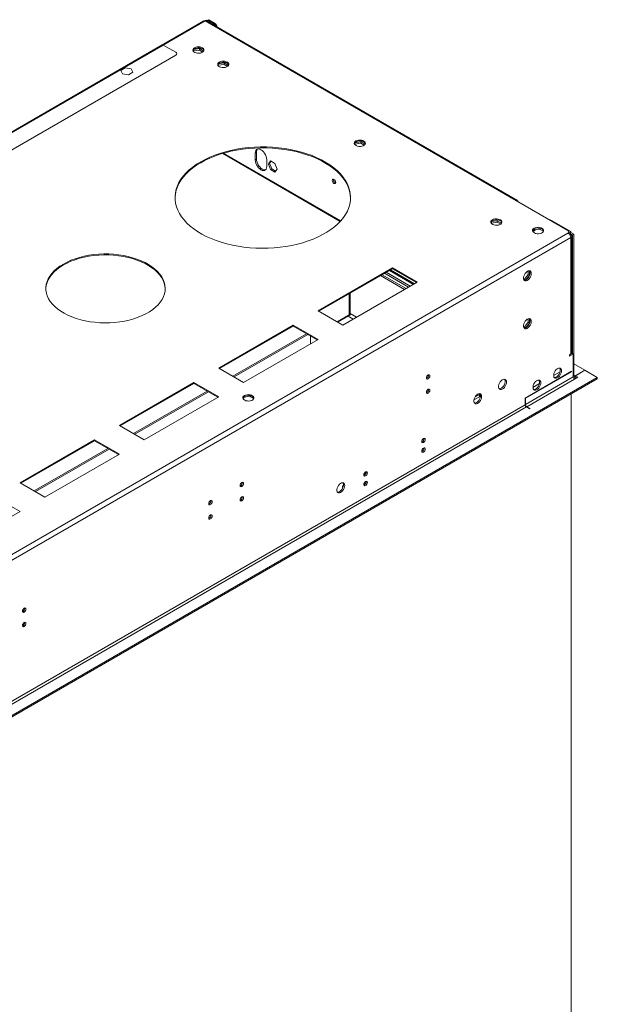
# Paper-space layout 'DC-EH' of a CAD drawing. Units: millimetres. Extents: x 0 to 210, y 0 to 297.
# Drawn here: x 100 to 129, y 50 to 99 of the extents above; entities that cross this region are included whole.
import ezdxf

# ---------------------------------------------------------------- set-up
doc = ezdxf.new("R2010")
doc.units = ezdxf.units.MM

psp = doc.layouts.new('DC-EH')

# ---------------------------------------------------------------- linework, layer by layer
at = {"color": 7, "linetype": 'Continuous', "lineweight": 15}
for p, q in [((109.54797, 99.09964), (91.59504, 88.73564)), ((109.60679, 99.09382), (127.84599, 88.56456)), ((109.62759, 99.10581), (109.60681, 99.09381)), ((125.31376, 90.06203), (109.67422, 99.09055)), ((109.75237, 99.12983), (109.79397, 99.15384)), ((109.75237, 99.0818), (109.75237, 99.12983)), ((110.04354, 98.96175), (109.75237, 99.12983)), ((109.75237, 99.05778), (109.75237, 99.10581)), ((110.04354, 98.93773), (109.75237, 99.10581)), ((110.08513, 98.98576), (109.79397, 99.15384)), ((110.04354, 98.96175), (110.08513, 98.98576)), ((107.44745, 97.88704), (91.59504, 88.73564)), ((108.13019, 97.52103), (107.50627, 97.88121)), ((108.99938, 97.59946), (109.02431, 97.65317)), ((109.01713, 97.56566), (109.02431, 97.58113)), ((109.02431, 97.65317), (109.32283, 97.69935)), ((109.02431, 97.65317), (109.02431, 97.58113)), ((109.02431, 97.58113), (109.32283, 97.6273)), ((109.32283, 97.69935), (109.53752, 97.57541)), ((109.32283, 97.69935), (109.32283, 97.6273)), ((109.32283, 97.6273), (109.49314, 97.52899)), ((108.13019, 97.37696), (93.12059, 88.7121)), ((110.27214, 96.93281), (110.57067, 96.97899)), ((110.57067, 96.97899), (110.78536, 96.85505)), ((110.57067, 96.97899), (110.57067, 96.90694)), ((105.59612, 96.73289), (105.37759, 96.60673)), ((105.37759, 96.60673), (105.45758, 96.4344)), ((105.89464, 96.68671), (105.59612, 96.73289)), ((105.7561, 96.38822), (105.97463, 96.51438)), ((105.97463, 96.51438), (105.89464, 96.68671)), ((110.24721, 96.8791), (110.27214, 96.93281)), ((110.26497, 96.8453), (110.27214, 96.86077)), ((110.27214, 96.93281), (110.27214, 96.86077)), ((110.27214, 96.86077), (110.57067, 96.90694)), ((110.57067, 96.90694), (110.74097, 96.80863)), ((105.45758, 96.4344), (105.7561, 96.38822)), ((117.13524, 92.97083), (117.43376, 93.01701)), ((117.43376, 93.01701), (117.64845, 92.89307)), ((117.43376, 93.01701), (117.43376, 92.94496)), ((117.11031, 92.91712), (117.13524, 92.97083)), ((117.12806, 92.88332), (117.13524, 92.89878)), ((117.13524, 92.97083), (117.13524, 92.89878)), ((117.13524, 92.89878), (117.43376, 92.94496)), ((117.43376, 92.94496), (117.60407, 92.84665)), ((116.42885, 89.04779), (110.54068, 92.44696)), ((112.12715, 92.45195), (112.18955, 92.48797)), ((112.12715, 92.45195), (112.12715, 92.11573)), ((112.12715, 92.11573), (112.18955, 92.15174)), ((112.18955, 92.15174), (112.18955, 92.48797)), ((112.70948, 91.77956), (112.70948, 92.11578)), ((112.89788, 92.05745), (112.78861, 91.90199)), ((112.92425, 92.04223), (112.851, 91.938)), ((113.11641, 91.9313), (112.89788, 92.05745)), ((112.851, 91.938), (112.78861, 91.90199)), ((112.78861, 91.90199), (112.89788, 91.62036)), ((112.851, 91.938), (112.96027, 91.65638)), ((112.96027, 91.65638), (112.89788, 91.62036)), ((112.89788, 91.62036), (113.11641, 91.49421)), ((112.96027, 91.65638), (113.15243, 91.54545)), ((113.22568, 91.64967), (113.11641, 91.9313)), ((113.11641, 91.49421), (113.22568, 91.64967)), ((123.99833, 89.00885), (124.29686, 89.05503)), ((124.29686, 89.05503), (124.51155, 88.93109)), ((124.29686, 89.05503), (124.29686, 88.98298)), ((127.99157, 88.50452), (127.0141, 89.0688)), ((123.9734, 88.95514), (123.99833, 89.00885)), ((123.99116, 88.92134), (123.99833, 88.9368)), ((123.99833, 89.00885), (123.99833, 88.9368)), ((123.99833, 88.9368), (124.29686, 88.98298)), ((124.29686, 88.98298), (124.46716, 88.88467)), ((126.10366, 88.62113), (126.06485, 88.53751)), ((126.08148, 88.50128), (126.12289, 88.59052)), ((126.10366, 88.59712), (126.14385, 88.62645)), ((126.12289, 88.59052), (126.42142, 88.63669)), ((126.12289, 88.59052), (126.12289, 88.6129)), ((126.13458, 88.56761), (126.19307, 88.60137)), ((126.14385, 88.62645), (126.19466, 88.64965)), ((126.34965, 88.69764), (126.19466, 88.67367)), ((126.42142, 88.63669), (126.42142, 88.66694)), ((126.42142, 88.63669), (126.61358, 88.52576)), ((126.58741, 88.61291), (126.47396, 88.67841)), ((127.84599, 88.42048), (82.34159, 62.15135)), ((127.99157, 88.21635), (82.40398, 61.8992)), ((126.60425, 88.50567), (126.61646, 88.53198)), ((127.89417, 88.42428), (127.89066, 88.41604)), ((127.99157, 88.50452), (127.89417, 88.44829)), ((127.89768, 88.4685), (127.89768, 88.49252)), ((127.91813, 88.39008), (127.99157, 88.43247)), ((127.92917, 88.39645), (127.99157, 88.36043)), ((128.07476, 88.33641), (127.94997, 88.40846)), ((127.99157, 88.43247), (127.99157, 88.50452)), ((128.13715, 88.37243), (127.99157, 88.45647)), ((127.99157, 82.35647), (127.99157, 88.21635)), ((128.04326, 82.42851), (128.04326, 88.28839)), ((128.13715, 88.37243), (128.07476, 88.33641)), ((128.07476, 82.38047), (128.07476, 88.33641)), ((128.13715, 81.28774), (128.13715, 88.37243)), ((119.02795, 86.69162), (115.28445, 84.53054)), ((115.32605, 84.50652), (119.02795, 86.64359)), ((120.27579, 85.97126), (119.02795, 86.69162)), ((119.02795, 86.64359), (119.02795, 86.69162)), ((119.02795, 86.64359), (120.23419, 85.94724)), ((118.42422, 86.29506), (119.63045, 85.59871)), ((118.50741, 86.34308), (119.71364, 85.64674)), ((118.63181, 86.4149), (119.83804, 85.71855)), ((118.715, 86.46292), (119.92123, 85.76658)), ((118.87173, 86.5534), (120.07797, 85.85706)), ((125.66228, 86.11497), (125.61574, 86.11913)), ((125.62667, 86.08771), (125.72195, 86.07919)), ((125.85153, 86.3504), (125.66228, 86.11497)), ((125.66228, 86.11497), (125.72325, 86.07977)), ((125.72653, 86.08126), (125.91392, 86.31438)), ((125.85153, 86.531), (125.85153, 86.3504)), ((125.85153, 86.3504), (125.91392, 86.31438)), ((125.91392, 86.31438), (125.91392, 86.53576)), ((116.53228, 83.81018), (120.27579, 85.97126)), ((116.85256, 84.33007), (116.85256, 85.38776)), ((116.86504, 85.39496), (116.86504, 84.28924)), ((116.90663, 85.41898), (116.90663, 84.31325)), ((115.28445, 84.53054), (116.53228, 83.81018)), ((116.2766, 83.95778), (116.8289, 84.27662)), ((116.86504, 84.28924), (116.84774, 84.29923)), ((116.85256, 84.33089), (116.85327, 84.33048)), ((116.85256, 84.33007), (116.85327, 84.33048)), ((116.90663, 84.31325), (116.86504, 84.28924)), ((125.85153, 84.12941), (125.85153, 83.94881)), ((125.91392, 83.91279), (125.91392, 84.13417)), ((114.03661, 83.81018), (110.2931, 81.6491)), ((110.3347, 81.62508), (114.03661, 83.76215)), ((115.28445, 83.08982), (114.03661, 83.81018)), ((114.03661, 83.76215), (114.03661, 83.81018)), ((114.03661, 83.76215), (115.24284, 83.0658)), ((125.66228, 83.71338), (125.61574, 83.71754)), ((125.62667, 83.68612), (125.72195, 83.6776)), ((125.85153, 83.94881), (125.66228, 83.71338)), ((125.66228, 83.71338), (125.72325, 83.67818)), ((125.72653, 83.67967), (125.91392, 83.91279)), ((125.85153, 83.94881), (125.91392, 83.91279)), ((111.00113, 81.24037), (114.70303, 83.37743)), ((111.06352, 81.20435), (114.76542, 83.34141)), ((114.90594, 82.87131), (114.90594, 83.2603)), ((111.54094, 80.92874), (115.28445, 83.08982)), ((128.05396, 82.39248), (127.92918, 82.32044)), ((127.92918, 82.32046), (127.99157, 82.35647)), ((128.11635, 82.35646), (127.92918, 82.24841)), ((127.92918, 82.24841), (127.92918, 82.32046)), ((128.05396, 82.39248), (128.11635, 82.35646)), ((128.11635, 81.2037), (128.11635, 82.35646)), ((110.2931, 81.6491), (111.54094, 80.92874)), ((128.69868, 81.53985), (128.13715, 81.86402)), ((129.32259, 81.17967), (82.19601, 53.97407)), ((128.03316, 81.4919), (125.69347, 80.14122)), ((125.69347, 80.11721), (128.03316, 81.46788)), ((128.11635, 81.2037), (125.71427, 79.81701)), ((127.45114, 81.46812), (127.12848, 81.28186)), ((128.03316, 81.46788), (128.01236, 81.47989)), ((128.03316, 81.46788), (128.03316, 81.4919)), ((128.34512, 81.19168), (128.17875, 81.09563)), ((128.19954, 81.25171), (128.69868, 81.53985)), ((128.19954, 81.25171), (128.19954, 81.17966)), ((128.19954, 81.17966), (128.22034, 81.19167)), ((128.69868, 81.53985), (128.22034, 81.26372)), ((128.22034, 81.26372), (128.34512, 81.19168)), ((128.22034, 81.19167), (128.22034, 81.26372)), ((128.22034, 81.19167), (128.28272, 81.15566)), ((129.32259, 81.17967), (128.69868, 81.53985)), ((129.32259, 81.10763), (129.32259, 81.17967)), ((129.32259, 81.10763), (82.19601, 53.90203)), ((109.04527, 80.92874), (105.30176, 78.76766)), ((105.34336, 78.74364), (109.04527, 80.88071)), ((110.2931, 80.20838), (109.04527, 80.92874)), ((109.04527, 80.88071), (109.04527, 80.92874)), ((109.04527, 80.88071), (110.2515, 80.18436)), ((125.77666, 79.70894), (128.17875, 81.09563)), ((126.41128, 80.86782), (126.08862, 80.68156)), ((106.00978, 78.35893), (109.71169, 80.49599)), ((106.07218, 78.32291), (109.77408, 80.45997)), ((106.5496, 78.0473), (110.2931, 80.20838)), ((111.54558, 80.21693), (111.50677, 80.13331)), ((111.5234, 80.09708), (111.56481, 80.18631)), ((111.54558, 80.19291), (111.58577, 80.22225)), ((111.56481, 80.18631), (111.86334, 80.23249)), ((111.56481, 80.18631), (111.56481, 80.2087)), ((111.58577, 80.22225), (111.63658, 80.24545)), ((111.79157, 80.29344), (111.63658, 80.26946)), ((111.86334, 80.23249), (111.86334, 80.26274)), ((111.86334, 80.23249), (112.05549, 80.12156)), ((112.02933, 80.20871), (111.91587, 80.27421)), ((123.11904, 80.04794), (123.39538, 80.20747)), ((123.1786, 80.20241), (123.39538, 80.32755)), ((123.39538, 80.32755), (123.34634, 80.35586)), ((123.39538, 80.32755), (123.39538, 80.20747)), ((125.69347, 80.14122), (125.69347, 80.11721)), ((128.01237, 44.38724), (128.01237, 80.35125)), ((125.69347, 79.805), (84.70208, 56.14117)), ((84.76447, 56.0331), (125.75586, 79.69693)), ((112.04617, 80.10147), (112.05838, 80.12778)), ((125.71427, 80.1052), (125.69347, 80.09319)), ((125.69347, 80.09319), (125.69347, 79.805)), ((125.71427, 79.81701), (125.71427, 80.1052)), ((125.75586, 79.69693), (125.92224, 79.60089)), ((125.94304, 79.61289), (125.77666, 79.70894)), ((125.94304, 79.61289), (125.92224, 79.60089)), ((105.30176, 78.76766), (106.5496, 78.0473)), ((104.05393, 78.0473), (100.31042, 75.88622)), ((100.35202, 75.8622), (104.05393, 77.99927)), ((105.30176, 77.32694), (104.05393, 78.0473)), ((104.05393, 77.99927), (104.05393, 78.0473)), ((104.05393, 77.99927), (105.26016, 77.30292)), ((120.52656, 78.04695), (120.6127, 78.09668)), ((101.01844, 75.47749), (104.72035, 77.61455)), ((101.08083, 75.44147), (104.78274, 77.57853)), ((101.55825, 75.16586), (105.30176, 77.32694)), ((120.55207, 77.48538), (120.50291, 77.457)), ((117.61494, 76.36611), (117.70109, 76.41584)), ((100.31042, 75.88622), (101.55825, 75.16586)), ((116.51148, 75.7291), (116.56237, 75.75848)), ((116.51148, 75.59892), (116.51148, 75.7291)), ((117.64045, 75.80454), (117.59129, 75.77616)), ((100.31042, 74.4455), (99.06258, 75.16586)), ((96.56691, 72.28442), (100.31042, 74.4455))]:
    psp.add_line(p, q, dxfattribs=at)
at = {"color": 8, "linetype": 'Continuous', "lineweight": 15}
for p, q in [((109.60679, 99.09382), (91.6712, 88.73982)), ((109.63976, 99.09879), (109.62759, 99.10581)), ((109.75237, 99.04543), (109.75237, 99.0818)), ((109.75237, 99.04543), (109.75237, 99.05778)), ((107.50627, 97.88121), (91.6712, 88.73982)), ((116.40518, 89.02168), (110.49491, 92.4336)), ((127.84599, 88.39445), (127.84599, 88.42048)), ((127.95503, 88.33933), (127.99157, 88.36043)), ((118.92343, 86.58325), (120.12967, 85.88691)), ((116.24213, 83.97768), (116.85256, 84.33007)), ((116.7955, 84.25734), (117.05118, 84.10974)), ((117.21758, 84.20579), (116.90663, 84.3853)), ((128.13715, 81.28774), (128.11635, 81.27573)), ((128.19954, 81.25171), (128.13715, 81.28773)), ((125.69347, 79.82901), (125.71427, 79.81701)), ((125.77666, 79.70894), (125.77666, 79.68493))]:
    psp.add_line(p, q, dxfattribs=at)
at = {"color": 7, "linetype": 'Continuous', "lineweight": 15, "flags": 128}
for points in [[(109.07646, 97.74314), (109.1371, 97.76969), (109.20788, 97.7858), (109.28358, 97.79029), (109.35856, 97.78283), (109.42728, 97.76396), (109.48463, 97.73509), (109.52637, 97.69836), (109.54939, 97.65649), (109.55198, 97.61259), (109.53397, 97.56991), (109.49667, 97.53162), (109.44287, 97.50056), (109.37654, 97.47903), (109.30261, 97.46863), (109.22656, 97.47013), (109.15403, 97.48342), (109.09041, 97.50751), (109.0404, 97.54062), (109.00772, 97.58029), (108.99479, 97.62358), (109.00257, 97.66728), (109.03049, 97.70814), (109.07646, 97.74314)], [(108.99774, 97.60507), (109.01411, 97.64023), (109.0514, 97.67852), (109.10521, 97.70958), (109.17153, 97.73111), (109.24546, 97.74151), (109.32151, 97.74001), (109.39404, 97.72672), (109.45767, 97.70263), (109.50768, 97.66952), (109.54036, 97.62985), (109.55034, 97.60507)], [(110.3243, 97.02278), (110.38493, 97.04933), (110.45572, 97.06544), (110.53141, 97.06993), (110.6064, 97.06247), (110.67512, 97.0436), (110.73247, 97.01473), (110.7742, 96.978), (110.79722, 96.93613), (110.79982, 96.89223), (110.7818, 96.84955), (110.74451, 96.81126), (110.6907, 96.7802), (110.62438, 96.75867), (110.55045, 96.74827), (110.4744, 96.74977), (110.40187, 96.76306), (110.33824, 96.78715), (110.28823, 96.82026), (110.25555, 96.85993), (110.24262, 96.90322), (110.25041, 96.94692), (110.27832, 96.98778), (110.3243, 97.02278)], [(110.24558, 96.88471), (110.26194, 96.91987), (110.29924, 96.95816), (110.35304, 96.98922), (110.41937, 97.01075), (110.4933, 97.02115), (110.56935, 97.01965), (110.64188, 97.00636), (110.7055, 96.98227), (110.75551, 96.94916), (110.78819, 96.90949), (110.79817, 96.88471)], [(117.18739, 93.0608), (117.24803, 93.08735), (117.31881, 93.10346), (117.39451, 93.10795), (117.46949, 93.10049), (117.53821, 93.08162), (117.59556, 93.05275), (117.6373, 93.01602), (117.66032, 92.97415), (117.66292, 92.93025), (117.6449, 92.88757), (117.60761, 92.84928), (117.5538, 92.81822), (117.48747, 92.79669), (117.41354, 92.78629), (117.33749, 92.78779), (117.26497, 92.80108), (117.20134, 92.82517), (117.15133, 92.85828), (117.11865, 92.89795), (117.10572, 92.94124), (117.1135, 92.98494), (117.14142, 93.0258), (117.18739, 93.0608)], [(117.10867, 92.92273), (117.12504, 92.95789), (117.16233, 92.99618), (117.21614, 93.02724), (117.28246, 93.04877), (117.35639, 93.05917), (117.43244, 93.05767), (117.50497, 93.04438), (117.5686, 93.02029), (117.61861, 92.98718), (117.65129, 92.94751), (117.66127, 92.92273)], [(109.38842, 92.01628), (109.18063, 91.88774), (108.9887, 91.75124), (108.81353, 91.60741), (108.65598, 91.45695), (108.51678, 91.30058), (108.3966, 91.13903), (108.29601, 90.97308), (108.21549, 90.80352), (108.15543, 90.63116), (108.11611, 90.45681), (108.09773, 90.28132), (108.10035, 90.10551), (108.12399, 89.93022), (108.16851, 89.7563), (108.23372, 89.58456), (108.31929, 89.41583), (108.42482, 89.2509), (108.54982, 89.09058), (108.69367, 88.93561), (108.85571, 88.78675), (109.03514, 88.64469), (109.23113, 88.51011), (109.44273, 88.38366), (109.66894, 88.26595), (109.90868, 88.15752), (110.16081, 88.0589), (110.42412, 87.97055), (110.69737, 87.8929), (110.97924, 87.82632), (111.2684, 87.77113), (111.56346, 87.72758), (111.86303, 87.69589), (112.16566, 87.6762), (112.46993, 87.66862), (112.77439, 87.67317), (113.07757, 87.68984), (113.37804, 87.71854), (113.67436, 87.75914), (113.96512, 87.81144), (114.24895, 87.87521), (114.52447, 87.95012), (114.79038, 88.03583), (115.04542, 88.13192), (115.28837, 88.23795), (115.51806, 88.35339), (115.73342, 88.47771), (115.9334, 88.61032), (116.11706, 88.75057), (116.28352, 88.8978), (116.43198, 89.0513), (116.56175, 89.21036), (116.6722, 89.37421), (116.76281, 89.54206), (116.83314, 89.71313), (116.88286, 89.88658), (116.91173, 90.06161), (116.91961, 90.23736), (116.90647, 90.41301), (116.87237, 90.58772), (116.81748, 90.76066), (116.74204, 90.931), (116.64643, 91.09792), (116.5311, 91.26064), (116.39659, 91.41838), (116.24356, 91.57039), (116.07272, 91.71594), (115.8849, 91.85434), (115.68098, 91.98493), (115.46194, 92.10708), (115.22883, 92.22023), (114.98275, 92.32381), (114.72488, 92.41735), (114.45644, 92.5004), (114.17872, 92.57255), (113.89303, 92.63348), (113.60075, 92.68288), (113.30325, 92.72052), (113.00197, 92.74622), (112.69834, 92.75987), (112.39379, 92.76139), (112.08979, 92.75077), (111.78779, 92.72807), (111.48922, 92.6934), (111.1955, 92.64692), (110.90803, 92.58885), (110.6282, 92.51947), (110.35731, 92.43911), (110.09668, 92.34816), (109.84754, 92.24704), (109.61108, 92.13624), (109.38842, 92.01628)], [(109.38842, 91.96825), (109.61108, 92.0882), (109.84754, 92.19901), (110.09668, 92.30013), (110.35731, 92.39108), (110.6282, 92.47144), (110.90803, 92.54082), (111.1955, 92.59889), (111.48922, 92.64537), (111.78779, 92.68004), (112.08979, 92.70274), (112.39379, 92.71335), (112.69834, 92.71184), (113.00197, 92.69819), (113.30325, 92.67249), (113.60075, 92.63485), (113.89303, 92.58545), (114.17872, 92.52452), (114.45644, 92.45237), (114.72488, 92.36932), (114.98275, 92.27578), (115.22883, 92.17219), (115.46194, 92.05905), (115.68098, 91.9369), (115.8849, 91.80631), (116.07272, 91.66791), (116.24356, 91.52236), (116.39659, 91.37035), (116.5311, 91.21261), (116.64643, 91.04989), (116.74204, 90.88296), (116.81748, 90.71263), (116.87237, 90.53969), (116.90647, 90.36498), (116.91958, 90.19137)], [(112.70948, 92.11578), (112.70218, 92.19481), (112.68064, 92.27831), (112.64595, 92.36208), (112.59985, 92.44194), (112.54465, 92.51386), (112.4831, 92.57426), (112.41832, 92.62009), (112.35353, 92.64906), (112.29198, 92.65972), (112.23678, 92.65153), (112.19068, 92.62491), (112.15599, 92.58119), (112.13445, 92.52255), (112.12715, 92.45195)], [(112.12715, 92.11573), (112.13445, 92.0367), (112.15599, 91.9532), (112.19068, 91.86942), (112.23678, 91.78957), (112.29198, 91.71765), (112.35353, 91.65725), (112.41832, 91.61142), (112.4831, 91.58245), (112.54465, 91.57179), (112.59985, 91.57997), (112.64595, 91.6066), (112.68064, 91.65032), (112.70218, 91.70896), (112.70948, 91.77956)], [(112.653, 91.61316), (112.60704, 91.60781), (112.5455, 91.61847), (112.48071, 91.64744), (112.41592, 91.69327), (112.35438, 91.75366), (112.29917, 91.82559), (112.25307, 91.90544), (112.21838, 91.98922), (112.19685, 92.07271), (112.18955, 92.15174)], [(108.09644, 90.19137), (108.09773, 90.23329), (108.11611, 90.40878), (108.15543, 90.58312), (108.21549, 90.75549), (108.29601, 90.92505), (108.3966, 91.091), (108.51678, 91.25254), (108.65598, 91.40892), (108.81353, 91.55938), (108.9887, 91.70321), (109.18063, 91.83971), (109.38842, 91.96825)], [(116.17249, 90.9812), (116.16584, 91.02364), (116.1469, 91.06729), (116.11857, 91.10552), (116.08514, 91.13249), (116.05171, 91.14411), (116.02337, 91.1386), (116.00444, 91.11681), (115.99779, 91.08205), (116.00444, 91.03961), (116.02337, 90.99596), (116.05171, 90.95773), (116.08514, 90.93076), (116.11857, 90.91914), (116.1469, 90.92465), (116.16584, 90.94644), (116.17249, 90.9812)], [(124.05049, 89.09882), (124.11112, 89.12537), (124.18191, 89.14148), (124.2576, 89.14597), (124.33259, 89.13851), (124.40131, 89.11964), (124.45866, 89.09077), (124.50039, 89.05404), (124.52341, 89.01217), (124.52601, 88.96827), (124.50799, 88.92559), (124.4707, 88.8873), (124.41689, 88.85624), (124.35057, 88.83471), (124.27664, 88.82431), (124.20059, 88.82581), (124.12806, 88.8391), (124.06443, 88.86319), (124.01442, 88.8963), (123.98174, 88.93597), (123.96881, 88.97926), (123.9766, 89.02296), (124.00451, 89.06382), (124.05049, 89.09882)], [(123.97177, 88.96075), (123.98813, 88.99591), (124.02543, 89.0342), (124.07923, 89.06526), (124.14556, 89.08679), (124.21949, 89.09719), (124.29554, 89.09569), (124.36807, 89.0824), (124.43169, 89.05831), (124.4817, 89.0252), (124.51438, 88.98553), (124.52436, 88.96075)], [(126.14385, 88.67448), (126.09788, 88.63948), (126.06996, 88.59861), (126.06218, 88.55492), (126.07511, 88.51163), (126.10779, 88.47196), (126.1578, 88.43885), (126.22143, 88.41476), (126.29395, 88.40147), (126.37, 88.39997), (126.44393, 88.41037), (126.51026, 88.4319), (126.56406, 88.46296), (126.60136, 88.50125), (126.61937, 88.54393), (126.61678, 88.58783), (126.59376, 88.6297), (126.55202, 88.66643), (126.49467, 88.6953), (126.42595, 88.71417), (126.35097, 88.72163), (126.27527, 88.71714), (126.20449, 88.70102), (126.14385, 88.67448)], [(126.13457, 88.5676), (126.15147, 88.56538), (126.17696, 88.56625)], [(102.48373, 86.87771), (102.31367, 86.77094), (102.15967, 86.65634), (102.02283, 86.53469), (101.9041, 86.40686), (101.80431, 86.27374), (101.72417, 86.13627), (101.66424, 85.99542), (101.62493, 85.85216), (101.60653, 85.7075), (101.60916, 85.56246), (101.63281, 85.41806), (101.6773, 85.27531), (101.74233, 85.1352), (101.82744, 84.99873), (101.93203, 84.86685), (102.05538, 84.74049), (102.1966, 84.62052), (102.35472, 84.5078), (102.52862, 84.40311), (102.71709, 84.30719), (102.9188, 84.22071), (103.13234, 84.14428), (103.35621, 84.07843), (103.58884, 84.02362), (103.8286, 83.98025), (104.0738, 83.94861), (104.32273, 83.92892), (104.57364, 83.92133), (104.82477, 83.92589), (105.07436, 83.94256), (105.32065, 83.97123), (105.56193, 84.0117), (105.7965, 84.06368), (106.02271, 84.1268), (106.23897, 84.20064), (106.44377, 84.28466), (106.63568, 84.37828), (106.81334, 84.48084), (106.97552, 84.59163), (107.12106, 84.70986), (107.24896, 84.83471), (107.35832, 84.96529), (107.44836, 85.10071), (107.51846, 85.23999), (107.56812, 85.38218), (107.597, 85.52626), (107.60489, 85.67124), (107.59174, 85.81608), (107.55764, 85.95979), (107.50283, 86.10134), (107.4277, 86.23975), (107.33276, 86.37404), (107.21869, 86.50328), (107.08629, 86.62655), (106.93649, 86.743), (106.77033, 86.8518), (106.58899, 86.95219), (106.39373, 87.04347), (106.18592, 87.125), (105.96702, 87.1962), (105.73858, 87.25658), (105.50218, 87.30571), (105.25948, 87.34325), (105.0122, 87.36894), (104.76206, 87.38259), (104.51082, 87.38411), (104.26024, 87.37349), (104.01208, 87.3508), (103.76808, 87.3162), (103.52995, 87.26993), (103.29936, 87.21233), (103.07793, 87.14379), (102.86721, 87.06479), (102.66868, 86.97589), (102.48373, 86.87771)], [(102.48373, 86.82968), (102.66868, 86.92786), (102.86721, 87.01676), (103.07793, 87.09576), (103.29936, 87.1643), (103.52995, 87.2219), (103.76808, 87.26817), (104.01208, 87.30276), (104.26024, 87.32545), (104.51082, 87.33608), (104.76206, 87.33456), (105.0122, 87.32091), (105.25948, 87.29522), (105.50218, 87.25768), (105.73858, 87.20855), (105.96702, 87.14817), (106.18592, 87.07697), (106.39373, 86.99544), (106.58899, 86.90416), (106.77033, 86.80377), (106.93649, 86.69497), (107.08629, 86.57852), (107.21869, 86.45525), (107.33276, 86.32601), (107.4277, 86.19172), (107.50283, 86.05331), (107.55764, 85.91176), (107.59174, 85.76805), (107.60476, 85.62908)], [(101.60534, 85.62908), (101.60653, 85.65947), (101.62493, 85.80412), (101.66424, 85.94738), (101.72417, 86.08824), (101.80431, 86.22571), (101.9041, 86.35883), (102.02283, 86.48666), (102.15967, 86.6083), (102.31367, 86.72291), (102.48373, 86.82968)], [(126.00543, 86.39734), (125.99811, 86.45466), (125.97667, 86.49928), (125.94271, 86.52787), (125.89875, 86.53832), (125.84806, 86.52986), (125.79437, 86.50311), (125.74169, 86.46006), (125.69392, 86.4039), (125.6546, 86.33879), (125.62664, 86.26956), (125.61212, 86.20135), (125.61212, 86.13922), (125.62664, 86.08777), (125.6546, 86.05082), (125.69392, 86.03111), (125.74169, 86.03011), (125.79437, 86.04788), (125.84806, 86.08311), (125.89875, 86.13318), (125.94271, 86.19439), (125.97667, 86.26219), (125.99811, 86.33155), (126.00543, 86.39734)], [(125.94304, 86.43335), (125.93571, 86.36757), (125.91428, 86.29821), (125.88032, 86.23041), (125.83636, 86.1692), (125.78566, 86.11912), (125.73198, 86.08389), (125.6793, 86.06612), (125.64049, 86.06541)], [(126.00543, 83.99575), (125.99811, 84.05307), (125.97667, 84.09768), (125.94271, 84.12628), (125.89875, 84.13673), (125.84806, 84.12827), (125.79437, 84.10152), (125.74169, 84.05847), (125.69392, 84.00231), (125.6546, 83.9372), (125.62664, 83.86797), (125.61212, 83.79976), (125.61212, 83.73763), (125.62664, 83.68618), (125.6546, 83.64923), (125.69392, 83.62952), (125.74169, 83.62852), (125.79437, 83.64629), (125.84806, 83.68151), (125.89875, 83.73159), (125.94271, 83.7928), (125.97667, 83.8606), (125.99811, 83.92996), (126.00543, 83.99575)], [(125.94304, 84.03176), (125.93571, 83.96598), (125.91428, 83.89662), (125.88032, 83.82882), (125.83636, 83.76761), (125.78566, 83.71753), (125.73198, 83.6823), (125.6793, 83.66453), (125.64049, 83.66382)], [(127.52363, 81.50996), (127.51631, 81.56728), (127.49487, 81.6119), (127.46091, 81.64049), (127.41695, 81.65095), (127.36626, 81.64248), (127.31257, 81.61574), (127.25989, 81.57268), (127.21212, 81.51652), (127.1728, 81.45141), (127.14484, 81.38218), (127.13032, 81.31397), (127.13032, 81.25184), (127.14484, 81.20039), (127.1728, 81.16344), (127.21212, 81.14373), (127.25989, 81.14273), (127.31257, 81.1605), (127.36626, 81.19573), (127.41695, 81.2458), (127.46091, 81.30701), (127.49487, 81.37481), (127.51631, 81.44417), (127.52363, 81.50996)], [(120.90386, 81.25481), (120.89722, 81.28957), (120.87828, 81.31136), (120.84994, 81.31687), (120.81652, 81.30525), (120.78309, 81.27828), (120.75475, 81.24005), (120.73582, 81.1964), (120.72917, 81.15396), (120.73582, 81.1192), (120.75475, 81.0974), (120.78309, 81.0919), (120.81652, 81.10352), (120.84994, 81.13049), (120.87828, 81.16872), (120.89722, 81.21237), (120.90386, 81.25481)], [(127.46124, 81.54597), (127.45391, 81.48019), (127.43248, 81.41083), (127.39852, 81.34303), (127.35456, 81.28182), (127.30386, 81.23174), (127.25018, 81.19651), (127.1975, 81.17874), (127.15869, 81.17803)], [(124.7576, 80.94584), (124.75027, 81.00317), (124.72883, 81.04778), (124.69488, 81.07638), (124.65092, 81.08683), (124.60022, 81.07837), (124.54654, 81.05162), (124.49386, 81.00857), (124.44609, 80.9524), (124.40676, 80.88729), (124.37881, 80.81807), (124.36429, 80.74986), (124.36429, 80.68772), (124.37881, 80.63628), (124.40676, 80.59933), (124.44609, 80.57962), (124.49386, 80.57861), (124.54654, 80.59638), (124.60022, 80.63161), (124.65092, 80.68169), (124.69488, 80.74289), (124.72883, 80.81069), (124.75027, 80.88006), (124.7576, 80.94584)], [(124.66499, 81.08567), (124.67885, 81.06331), (124.69336, 81.01186), (124.69336, 80.94973), (124.67885, 80.88152), (124.65089, 80.8123), (124.61157, 80.74719), (124.56379, 80.69102), (124.51111, 80.64797), (124.45743, 80.62122), (124.40673, 80.61276), (124.39266, 80.61392)], [(126.48377, 80.90966), (126.47644, 80.96698), (126.45501, 81.0116), (126.42105, 81.04019), (126.37709, 81.05065), (126.32639, 81.04218), (126.27271, 81.01544), (126.22003, 80.97238), (126.17226, 80.91622), (126.13293, 80.85111), (126.10498, 80.78188), (126.09046, 80.71367), (126.09046, 80.65154), (126.10498, 80.60009), (126.13293, 80.56314), (126.17226, 80.54343), (126.22003, 80.54243), (126.27271, 80.5602), (126.32639, 80.59543), (126.37709, 80.6455), (126.42105, 80.70671), (126.45501, 80.77451), (126.47644, 80.84387), (126.48377, 80.90966)], [(126.42138, 80.94567), (126.41405, 80.87989), (126.39261, 80.81053), (126.35866, 80.74273), (126.3147, 80.68152), (126.264, 80.63144), (126.21032, 80.59621), (126.15764, 80.57844), (126.11883, 80.57773)], [(111.58577, 80.27028), (111.53979, 80.23528), (111.51188, 80.19441), (111.5041, 80.15072), (111.51703, 80.10743), (111.54971, 80.06776), (111.59972, 80.03465), (111.66334, 80.01056), (111.73587, 79.99727), (111.81192, 79.99577), (111.88585, 80.00617), (111.95218, 80.0277), (112.00598, 80.05876), (112.04328, 80.09705), (112.06129, 80.13973), (112.0587, 80.18363), (112.03568, 80.2255), (111.99394, 80.26223), (111.93659, 80.2911), (111.86787, 80.30997), (111.79289, 80.31743), (111.71719, 80.31294), (111.6464, 80.29682), (111.58577, 80.27028)], [(120.90386, 80.53433), (120.89722, 80.56909), (120.87828, 80.59089), (120.84994, 80.59639), (120.81652, 80.58477), (120.78309, 80.5578), (120.75475, 80.51957), (120.73582, 80.47592), (120.72917, 80.43348), (120.73582, 80.39872), (120.75475, 80.37693), (120.78309, 80.37142), (120.81652, 80.38304), (120.84994, 80.41001), (120.87828, 80.44824), (120.89722, 80.49189), (120.90386, 80.53433)], [(123.50976, 80.22548), (123.50243, 80.28281), (123.481, 80.32742), (123.44704, 80.35602), (123.40308, 80.36647), (123.35238, 80.35801), (123.2987, 80.33126), (123.24602, 80.28821), (123.19825, 80.23204), (123.15893, 80.16693), (123.13097, 80.09771), (123.11645, 80.0295), (123.11645, 79.96736), (123.13097, 79.91592), (123.15893, 79.87897), (123.19825, 79.85926), (123.24602, 79.85825), (123.2987, 79.87602), (123.35238, 79.91125), (123.40308, 79.96133), (123.44704, 80.02253), (123.481, 80.09033), (123.50243, 80.1597), (123.50976, 80.22548)], [(123.41716, 80.36531), (123.43101, 80.34295), (123.44553, 80.2915), (123.44553, 80.22937), (123.43101, 80.16116), (123.40306, 80.09194), (123.36373, 80.02683), (123.31596, 79.97066), (123.26328, 79.92761), (123.2096, 79.90086), (123.1589, 79.8924), (123.14482, 79.89356)], [(120.67509, 78.06071), (120.66845, 78.09548), (120.64951, 78.11727), (120.62117, 78.12277), (120.58775, 78.11116), (120.55432, 78.08418), (120.52598, 78.04596), (120.50705, 78.0023), (120.5004, 77.95986), (120.50705, 77.9251), (120.52598, 77.90331), (120.55432, 77.8978), (120.58775, 77.90942), (120.62117, 77.9364), (120.64951, 77.97462), (120.66845, 78.01828), (120.67509, 78.06071)], [(120.67509, 77.5804), (120.66845, 77.61516), (120.64951, 77.63695), (120.62117, 77.64246), (120.58775, 77.63084), (120.55432, 77.60386), (120.52598, 77.56564), (120.50705, 77.52198), (120.5004, 77.47955), (120.50705, 77.44478), (120.52598, 77.42299), (120.55432, 77.41749), (120.58775, 77.4291), (120.62117, 77.45608), (120.64951, 77.4943), (120.66845, 77.53796), (120.67509, 77.5804)], [(117.76348, 76.37987), (117.75683, 76.41464), (117.73789, 76.43643), (117.70956, 76.44193), (117.67613, 76.43032), (117.6427, 76.40334), (117.61437, 76.36512), (117.59543, 76.32146), (117.58878, 76.27902), (117.59543, 76.24426), (117.61437, 76.22247), (117.6427, 76.21696), (117.67613, 76.22858), (117.70956, 76.25556), (117.73789, 76.29378), (117.75683, 76.33744), (117.76348, 76.37987)], [(111.5451, 75.85211), (111.53845, 75.88687), (111.51951, 75.90866), (111.49118, 75.91417), (111.45775, 75.90255), (111.42432, 75.87557), (111.39598, 75.83735), (111.37705, 75.7937), (111.3704, 75.75126), (111.37705, 75.7165), (111.39598, 75.6947), (111.42432, 75.6892), (111.45775, 75.70082), (111.49118, 75.72779), (111.51951, 75.76601), (111.53845, 75.80967), (111.5451, 75.85211)], [(116.62587, 75.74716), (116.61854, 75.80449), (116.59711, 75.8491), (116.56315, 75.8777), (116.51919, 75.88815), (116.46849, 75.87969), (116.41481, 75.85294), (116.36213, 75.80989), (116.31436, 75.75372), (116.27503, 75.68861), (116.24708, 75.61939), (116.23256, 75.55118), (116.23256, 75.48904), (116.24708, 75.43759), (116.27503, 75.40065), (116.31436, 75.38094), (116.36213, 75.37993), (116.41481, 75.3977), (116.46849, 75.43293), (116.51919, 75.48301), (116.56315, 75.54421), (116.59711, 75.61201), (116.61854, 75.68138), (116.62587, 75.74716)], [(116.53327, 75.88699), (116.54712, 75.86463), (116.56164, 75.81318), (116.56164, 75.75105), (116.54712, 75.68284), (116.51916, 75.61361), (116.47984, 75.5485), (116.43207, 75.49234), (116.37939, 75.44929), (116.32571, 75.42254), (116.27501, 75.41408), (116.26093, 75.41524)], [(117.76348, 75.89956), (117.75683, 75.93432), (117.73789, 75.95611), (117.70956, 75.96162), (117.67613, 75.95), (117.6427, 75.92302), (117.61437, 75.8848), (117.59543, 75.84114), (117.58878, 75.79871), (117.59543, 75.76394), (117.61437, 75.74215), (117.6427, 75.73665), (117.67613, 75.74826), (117.70956, 75.77524), (117.73789, 75.81346), (117.75683, 75.85712), (117.76348, 75.89956)], [(111.5451, 75.13163), (111.53845, 75.16639), (111.51951, 75.18818), (111.49118, 75.19369), (111.45775, 75.18207), (111.42432, 75.1551), (111.39598, 75.11687), (111.37705, 75.07322), (111.3704, 75.03078), (111.37705, 74.99602), (111.39598, 74.97423), (111.42432, 74.96872), (111.45775, 74.98034), (111.49118, 75.00731), (111.51951, 75.04554), (111.53845, 75.08919), (111.5451, 75.13163)], [(109.96451, 74.93965), (109.95786, 74.97441), (109.93892, 74.99621), (109.91058, 75.00171), (109.87716, 74.99009), (109.84373, 74.96312), (109.81539, 74.92489), (109.79646, 74.88124), (109.78981, 74.8388), (109.79646, 74.80404), (109.81539, 74.78225), (109.84373, 74.77674), (109.87716, 74.78836), (109.91058, 74.81533), (109.93892, 74.85356), (109.95786, 74.89721), (109.96451, 74.93965)], [(109.96451, 74.21917), (109.95786, 74.25394), (109.93892, 74.27573), (109.91058, 74.28123), (109.87716, 74.26962), (109.84373, 74.24264), (109.81539, 74.20442), (109.79646, 74.16076), (109.78981, 74.11832), (109.79646, 74.08356), (109.81539, 74.06177), (109.84373, 74.05626), (109.87716, 74.06788), (109.91058, 74.09486), (109.93892, 74.13308), (109.95786, 74.17674), (109.96451, 74.21917)], [(100.60574, 69.53695), (100.59909, 69.57171), (100.58016, 69.59351), (100.55182, 69.59901), (100.51839, 69.58739), (100.48497, 69.56042), (100.45663, 69.52219), (100.43769, 69.47854), (100.43104, 69.4361), (100.43769, 69.40134), (100.45663, 69.37955), (100.48497, 69.37404), (100.51839, 69.38566), (100.55182, 69.41263), (100.58016, 69.45086), (100.59909, 69.49451), (100.60574, 69.53695)], [(100.60574, 68.81647), (100.59909, 68.85124), (100.58016, 68.87303), (100.55182, 68.87853), (100.51839, 68.86692), (100.48497, 68.83994), (100.45663, 68.80172), (100.43769, 68.75806), (100.43104, 68.71562), (100.43769, 68.68086), (100.45663, 68.65907), (100.48497, 68.65356), (100.51839, 68.66518), (100.55182, 68.69216), (100.58016, 68.73038), (100.59909, 68.77404), (100.60574, 68.81647)]]:
    psp.add_lwpolyline(points, dxfattribs=at)
at = {"color": 7, "linetype": 'Continuous', "lineweight": 15}
for centre, radius, start, end in [((109.57233, 99.04572), 0.05917, 54.382423, 114.307119), ((109.63928, 99.01821), 0.08034, 64.212442, 112.200381), ((109.71104, 98.94413), 0.18195, 76.867832, 117.298862), ((109.71041, 98.99945), 0.09243, 62.998043, 108.86481), ((109.7128, 98.9837), 0.08399, 61.889788, 89.299206), ((109.89616, 98.73214), 0.27283, 16.971995, 57.303849), ((109.93696, 98.75554), 0.27378, 5.449009, 57.234821), ((109.90238, 98.71442), 0.26418, 23.251926, 57.701981), ((107.47181, 97.83311), 0.05917, 54.382423, 114.307119), ((108.10285, 97.449), 0.07705, 290.783421, 69.216579), ((112.41779, 92.50328), 0.22876, 138.666122, 183.838812), ((116.22842, 91.11434), 0.16768, 170.515876, 249.478747), ((125.27771, 89.99958), 0.07082, 5.607355, 114.398022), ((126.83113, 88.73731), 0.37864, 61.103508, 79.110916), ((126.09657, 88.63396), 0.10489, 268.807205, 343.188186), ((126.09123, 88.64293), 0.08684, 280.895658, 328.081455), ((126.3432, 88.22054), 0.45313, 73.228603, 89.185319), ((126.49957, 88.50322), 0.1227, 15.158402, 44.285809), ((127.81865, 88.49252), 0.07705, 290.783421, 69.216579), ((127.71734, 88.20287), 0.27456, 2.814189, 53.554498), ((127.96423, 88.28839), 0.07705, 290.783421, 69.216579), ((125.78707, 86.44435), 0.15636, 355.967839, 35.776033), ((116.79731, 84.32336), 0.05641, 304.056351, 7.255829), ((125.78707, 84.04276), 0.15636, 355.967839, 35.776033), ((127.95494, 82.43732), 0.08875, 294.374658, 354.305201), ((127.30615, 81.55714), 0.15549, 355.881766, 36.569942), ((120.67323, 81.2871), 0.16768, 290.521253, 9.484124), ((128.25181, 81.20986), 0.1356, 182.605478, 237.394522), ((128.14583, 81.25747), 0.09454, 256.460226, 304.619076), ((128.17519, 81.28157), 0.03853, 170.785963, 309.203285), ((126.26629, 80.95684), 0.15549, 355.881766, 36.569942), ((111.78512, 79.81634), 0.45313, 73.228603, 89.185319), ((111.94149, 80.09902), 0.1227, 15.158402, 44.285809), ((120.67323, 80.56662), 0.16768, 290.521253, 9.484124), ((125.82893, 79.81116), 0.1356, 182.605478, 237.394522), ((125.84973, 79.82317), 0.1356, 182.605478, 237.394522), ((120.44446, 78.093), 0.16768, 290.521253, 9.484124), ((120.44446, 77.61269), 0.16768, 290.521253, 9.484124), ((117.53285, 76.41216), 0.16768, 290.521253, 9.484124), ((111.31447, 75.8844), 0.16768, 290.521253, 9.484124), ((117.53285, 75.93185), 0.16768, 290.521253, 9.484124), ((109.73388, 74.97194), 0.16768, 290.521253, 9.484124), ((111.31447, 75.16392), 0.16768, 290.521253, 9.484124), ((109.73388, 74.25146), 0.16768, 290.521253, 9.484124), ((100.37511, 69.56924), 0.16768, 290.521253, 9.484124), ((100.37511, 68.84876), 0.16768, 290.521253, 9.484124)]:
    psp.add_arc(centre, radius, start, end, dxfattribs=at)

doc.saveas('drawing.dxf')
